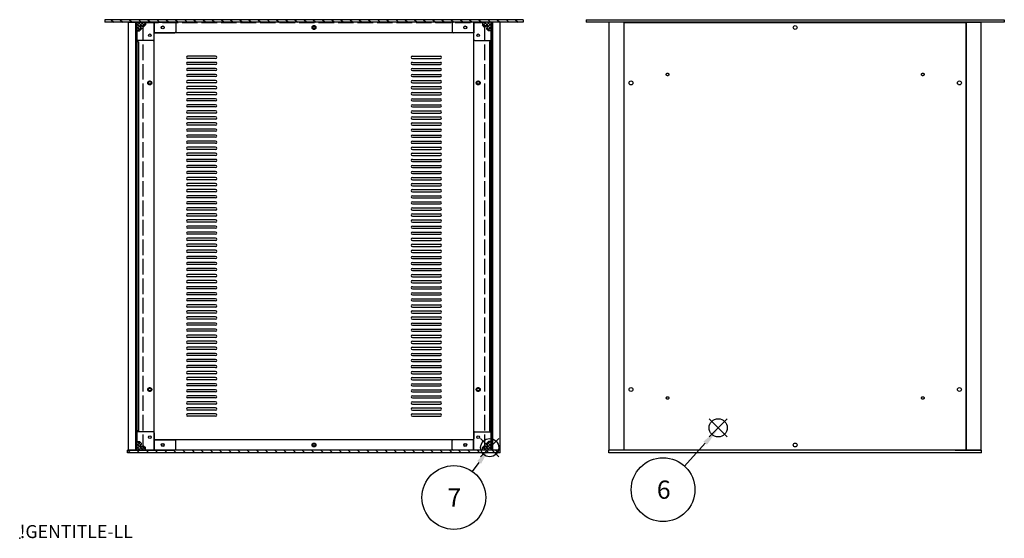
# Model space of a CAD drawing. Extents: x -93 to 2933, y -829 to 1695.
# Drawn here: x 0 to 1136, y 0 to 599 of the extents above; entities that cross this region are included whole.
import ezdxf

# ---------------------------------------------------------------- set-up
doc = ezdxf.new("R2010")
doc.units = 0
doc.header["$LTSCALE"] = 6
doc.linetypes.add('AM_ISO02W050X2', pattern=[3.75, 3, -0.75])
doc.layers.get('0').update_dxf_attribs({"linetype": 'CONTINUOUS'})
for name, color, linetype in [('AM_12', 7, 'CONTINUOUS'), ('AM_5', 3, 'CONTINUOUS'), ('AM_8', 1, 'CONTINUOUS'), ('側板', 7, 'CONTINUOUS'), ('固定金具', 6, 'CONTINUOUS'), ('天板', 3, 'CONTINUOUS'), ('天板0', 3, 'AM_ISO02W050X2'), ('底板', 4, 'CONTINUOUS'), ('底板0', 4, 'AM_ISO02W050X2'), ('ﾌﾚ_ﾑ', 2, 'CONTINUOUS'), ('ﾌﾛﾝﾄﾊ_ﾈﾙ', 7, 'CONTINUOUS'), ('ﾌﾛﾝﾄﾊ_ﾈﾙ0', 7, 'AM_ISO02W050X2'), ('ﾘﾔﾊ_ﾈﾙ', 5, 'CONTINUOUS'), ('ﾘﾔﾊ_ﾈﾙ0', 5, 'AM_ISO02W050X2')]:
    doc.layers.add(name, color=color, linetype=linetype)
doc.styles.add('ACISOTS', font='isocp.shx', dxfattribs={"height": 1, "bigfont": 'extfont.shx'})
doc.styles.get("Standard").update_dxf_attribs({"font": 'ISOCP.SHX', "bigfont": 'EXTFONT.SHX'})

# ---------------------------------------------------------------- blocks, each defined once
blk = doc.blocks.new('TK-A3')
blk.add_text('!GENTITLE-LL', height=2.5).set_placement((0, 0))
blk = doc.blocks.new('*S43')
at = {"layer": 'AM_12', "color": 4}
for p, q in [((795.5, 116.8), (816.5, 137.8)), ((795.5, 137.8), (816.5, 116.8))]:
    blk.add_line(p, q, dxfattribs=at)
blk.add_circle((806, 127.3), 10.5, dxfattribs=at)
blk = doc.blocks.new('*U179')
at = {"layer": 'AM_5', "color": 7, "style": 'ACISOTS'}
blk.add_text('6', height=21, dxfattribs=at).set_placement((735.2, 45.4))
blk = doc.blocks.new('*S44')
at = {"layer": 'AM_5', "color": 3}
blk.add_line((767.1, 83.2), (791.1, 109.7), dxfattribs=at)
blk.add_circle((742.4, 55.9), 36.8, dxfattribs=at)
blk.add_trace([(793.1, 107.8), (789, 111.5), (805.2, 125.2)], dxfattribs=at)
blk.add_blockref('*U179', (0, 0))
blk = doc.blocks.new('*S53')
at = {"layer": 'AM_12', "color": 4}
for p, q in [((531.9, 93.9), (552.9, 114.9)), ((531.9, 114.9), (552.9, 93.9))]:
    blk.add_line(p, q, dxfattribs=at)
blk.add_circle((542.4, 104.4), 10.5, dxfattribs=at)
blk = doc.blocks.new('*U184')
at = {"layer": 'AM_5', "color": 7, "style": 'ACISOTS'}
blk.add_text('7', height=21, dxfattribs=at).set_placement((493.6, 36.4))
blk = doc.blocks.new('*S54')
at = {"layer": 'AM_5', "color": 3}
blk.add_line((522.4, 76.7), (530.1, 87.4), dxfattribs=at)
blk.add_circle((501, 46.9), 36.8, dxfattribs=at)
blk.add_trace([(532.4, 85.8), (527.9, 89), (542.4, 104.4)], dxfattribs=at)
blk.add_blockref('*U184', (0, 0))
blk = doc.blocks.new('*X166')
at = {"color": 0}
for p, q in [((136.4, 111.5), (135.1, 110.2)), ((139, 110.6), (135.1, 106.7)), ((135.1, 108.7), (142.3, 101.5)), ((139.3, 107.4), (135.1, 103.2)), ((135.1, 105.2), (138.8, 101.5)), ((135.8, 111.5), (139.5, 107.8)), ((142.4, 107), (137, 101.5)), ((140.5, 108.6), (140.1, 108.2)), ((144.3, 105.3), (140.5, 101.5)), ((141.4, 106), (145.1, 102.3)), ((145.1, 102.6), (144, 101.5)), ((135.1, 101.7), (135.2, 101.5))]:
    blk.add_line(p, q, dxfattribs=at)
blk = doc.blocks.new('*X167')
at = {"color": 0}
for p, q in [((135.4, 595.5), (135.1, 595.2)), ((138.9, 595.5), (135.1, 591.7)), ((142.5, 595.5), (135.1, 588.1)), ((135.1, 593.7), (139.5, 589.3)), ((136.8, 595.5), (141, 591.3)), ((140.3, 595.5), (144.2, 591.6)), ((145.1, 594.6), (141.5, 591)), ((143.9, 595.5), (145.1, 594.3)), ((135.1, 590.2), (138.9, 586.3)), ((135.1, 586.6), (136.2, 585.5)), ((139.6, 589.1), (136, 585.5)), ((139.7, 589), (140.5, 588.2)), ((141.7, 590.6), (142.2, 590.1))]:
    blk.add_line(p, q, dxfattribs=at)
blk = doc.blocks.new('*X168')
at = {"color": 0}
for p, q in [((124.6, 101.5), (127.6, 98.5)), ((135.2, 101.5), (138.2, 98.5)), ((145.8, 101.5), (148.8, 98.5)), ((156.4, 101.5), (159.4, 98.5)), ((167, 101.5), (170, 98.5)), ((177.6, 101.5), (180.6, 98.5)), ((188.3, 101.5), (191.3, 98.5)), ((198.9, 101.5), (201.9, 98.5)), ((209.5, 101.5), (212.5, 98.5)), ((220.1, 101.5), (223.1, 98.5)), ((230.7, 101.5), (233.7, 98.5)), ((241.3, 101.5), (244.3, 98.5)), ((251.9, 101.5), (254.9, 98.5)), ((262.5, 101.5), (265.5, 98.5)), ((273.1, 101.5), (276.1, 98.5)), ((283.7, 101.5), (286.7, 98.5)), ((294.3, 101.5), (297.3, 98.5)), ((304.9, 101.5), (307.9, 98.5)), ((315.5, 101.5), (318.5, 98.5)), ((326.1, 101.5), (329.1, 98.5)), ((336.7, 101.5), (339.7, 98.5)), ((347.4, 101.5), (350.4, 98.5)), ((358, 101.5), (361, 98.5)), ((368.6, 101.5), (371.6, 98.5)), ((379.2, 101.5), (382.2, 98.5)), ((389.8, 101.5), (392.8, 98.5)), ((400.4, 101.5), (403.4, 98.5)), ((411, 101.5), (414, 98.5)), ((421.6, 101.5), (424.6, 98.5)), ((432.2, 101.5), (435.2, 98.5)), ((442.8, 101.5), (445.8, 98.5)), ((453.4, 101.5), (456.4, 98.5)), ((464, 101.5), (467, 98.5)), ((474.6, 101.5), (477.6, 98.5)), ((485.2, 101.5), (488.2, 98.5)), ((495.8, 101.5), (498.8, 98.5)), ((506.5, 101.5), (509.5, 98.5)), ((517.1, 101.5), (520.1, 98.5)), ((527.7, 101.5), (530.7, 98.5)), ((538.3, 101.5), (541.3, 98.5)), ((548.9, 101.5), (551.9, 98.5))]:
    blk.add_line(p, q, dxfattribs=at)
blk = doc.blocks.new('*X169')
at = {"color": 0}
for p, q in [((105.5, 598.5), (108.5, 595.5)), ((116.1, 598.5), (119.1, 595.5)), ((126.7, 598.5), (129.7, 595.5)), ((137.3, 598.5), (140.3, 595.5)), ((147.9, 598.5), (150.9, 595.5)), ((158.5, 598.5), (161.5, 595.5)), ((169.1, 598.5), (172.1, 595.5)), ((179.7, 598.5), (182.7, 595.5)), ((190.4, 598.5), (193.4, 595.5)), ((201, 598.5), (204, 595.5)), ((211.6, 598.5), (214.6, 595.5)), ((222.2, 598.5), (225.2, 595.5)), ((232.8, 598.5), (235.8, 595.5)), ((243.4, 598.5), (246.4, 595.5)), ((254, 598.5), (257, 595.5)), ((264.6, 598.5), (267.6, 595.5)), ((275.2, 598.5), (278.2, 595.5)), ((285.8, 598.5), (288.8, 595.5)), ((296.4, 598.5), (299.4, 595.5)), ((307, 598.5), (310, 595.5)), ((317.6, 598.5), (320.6, 595.5)), ((328.2, 598.5), (331.2, 595.5)), ((338.8, 598.5), (341.8, 595.5)), ((349.5, 598.5), (352.5, 595.5)), ((360.1, 598.5), (363.1, 595.5)), ((370.7, 598.5), (373.7, 595.5)), ((381.3, 598.5), (384.3, 595.5)), ((391.9, 598.5), (394.9, 595.5)), ((402.5, 598.5), (405.5, 595.5)), ((413.1, 598.5), (416.1, 595.5)), ((423.7, 598.5), (426.7, 595.5)), ((434.3, 598.5), (437.3, 595.5)), ((444.9, 598.5), (447.9, 595.5)), ((455.5, 598.5), (458.5, 595.5)), ((466.1, 598.5), (469.1, 595.5)), ((476.7, 598.5), (479.7, 595.5)), ((487.3, 598.5), (490.3, 595.5)), ((497.9, 598.5), (500.9, 595.5)), ((508.6, 598.5), (511.6, 595.5)), ((519.2, 598.5), (522.2, 595.5)), ((529.8, 598.5), (532.8, 595.5)), ((540.4, 598.5), (543.4, 595.5)), ((551, 598.5), (554, 595.5)), ((561.6, 598.5), (564.6, 595.5)), ((572.2, 598.5), (575.2, 595.5))]:
    blk.add_line(p, q, dxfattribs=at)
blk = doc.blocks.new('*X170')
at = {"color": 0}
for p, q in [((534.9, 595.5), (534.1, 594.7)), ((534.1, 594.2), (537.5, 590.8)), ((538.4, 595.5), (534.8, 591.8)), ((536.3, 595.5), (544.1, 587.7)), ((542, 595.5), (536.5, 590.1)), ((539.8, 595.5), (544.1, 591.3)), ((544.1, 594.1), (539.9, 589.9)), ((543.4, 595.5), (544.1, 594.8)), ((538.8, 588.8), (538.6, 588.6)), ((539.3, 589), (542.8, 585.5)), ((544.1, 590.5), (540.1, 586.5)), ((544.1, 587), (542.6, 585.5))]:
    blk.add_line(p, q, dxfattribs=at)
blk = doc.blocks.new('*X171')
at = {"color": 0}
for p, q in [((537.6, 106.2), (534.1, 102.6)), ((534.7, 105.1), (538.3, 101.5)), ((536.4, 106.9), (541.8, 101.5)), ((544.1, 109.1), (536.5, 101.5)), ((542.9, 111.5), (539.4, 108)), ((539.9, 106.9), (544.1, 102.8)), ((540, 110.4), (544.1, 106.3)), ((544.1, 105.6), (540, 101.5)), ((542.4, 111.5), (544.1, 109.9)), ((534.1, 102.2), (534.7, 101.5)), ((544.1, 102), (543.5, 101.5))]:
    blk.add_line(p, q, dxfattribs=at)
blk = doc.blocks.new('*X172')
at = {"color": 0}
for p, q in [((133.5, 582.4), (135, 583.9)), ((133.5, 561.2), (135, 562.7)), ((133.5, 540), (135, 541.5)), ((133.5, 518.8), (135, 520.3)), ((133.5, 497.6), (135, 499.1)), ((133.5, 476.4), (135, 477.9)), ((133.5, 455.2), (135, 456.7)), ((133.5, 434), (135, 435.5)), ((133.5, 412.7), (135, 414.2)), ((133.5, 391.5), (135, 393)), ((133.5, 370.3), (135, 371.8)), ((133.5, 349.1), (135, 350.6)), ((133.5, 327.9), (135, 329.4)), ((133.5, 306.7), (135, 308.2)), ((133.5, 285.5), (135, 287)), ((133.5, 264.2), (135, 265.7)), ((133.5, 243), (135, 244.5)), ((133.5, 221.8), (135, 223.3)), ((133.5, 200.6), (135, 202.1)), ((133.5, 179.4), (135, 180.9)), ((133.5, 158.2), (135, 159.7)), ((133.5, 137), (135, 138.5)), ((133.5, 115.8), (135, 117.3))]:
    blk.add_line(p, q, dxfattribs=at)
blk = doc.blocks.new('*X173')
at = {"color": 0}
for p, q in [((544.1, 590), (545.6, 591.5)), ((544.1, 568.8), (545.6, 570.3)), ((544.1, 547.6), (545.6, 549.1)), ((544.1, 526.4), (545.6, 527.9)), ((544.1, 505.1), (545.6, 506.6)), ((544.1, 483.9), (545.6, 485.4)), ((544.1, 462.7), (545.6, 464.2)), ((544.1, 441.5), (545.6, 443)), ((544.1, 420.3), (545.6, 421.8)), ((544.1, 399.1), (545.6, 400.6)), ((544.1, 377.9), (545.6, 379.4)), ((544.1, 356.7), (545.6, 358.2)), ((544.1, 335.4), (545.6, 336.9)), ((544.1, 314.2), (545.6, 315.7)), ((544.1, 293), (545.6, 294.5)), ((544.1, 271.8), (545.6, 273.3)), ((544.1, 250.6), (545.6, 252.1)), ((544.1, 229.4), (545.6, 230.9)), ((544.1, 208.2), (545.6, 209.7)), ((544.1, 186.9), (545.6, 188.4)), ((544.1, 165.7), (545.6, 167.2)), ((544.1, 144.5), (545.6, 146)), ((544.1, 123.3), (545.6, 124.8)), ((544.1, 102.1), (545.6, 103.6))]:
    blk.add_line(p, q, dxfattribs=at)

msp = doc.modelspace()

# ---------------------------------------------------------------- linework, layer by layer
msp.add_point((0, 0))
at = {"layer": '側板'}
for p, q in [((133.526, 595.514), (133.526, 101.514)), ((133.526, 595.514), (135.026, 595.514)), ((135.026, 595.514), (135.026, 101.514)), ((544.126, 595.514), (544.126, 101.514)), ((545.626, 595.514), (544.126, 595.514)), ((545.626, 595.514), (545.626, 101.514)), ((133.526, 101.514), (135.026, 101.514)), ((545.626, 101.514), (544.126, 101.514))]:
    msp.add_line(p, q, dxfattribs=at)
at = {"layer": '固定金具'}
for p, q in [((135.076, 575.514), (135.076, 595.514)), ((135.076, 595.514), (179.076, 595.514)), ((142.626, 590.064), (145.076, 592.514)), ((145.076, 595.514), (145.076, 592.514)), ((180.076, 594.514), (180.076, 584.514)), ((499.076, 594.514), (499.076, 584.514)), ((544.076, 595.514), (500.076, 595.514)), ((534.076, 595.514), (534.076, 592.514)), ((536.526, 590.064), (534.076, 592.514)), ((544.076, 575.514), (544.076, 595.514)), ((135.076, 585.514), (138.076, 585.514)), ((138.076, 585.514), (140.526, 587.964)), ((140.526, 588.764), (140.526, 587.964)), ((141.826, 590.064), (142.626, 590.064)), ((155.076, 575.514), (155.076, 582.514)), ((156.076, 583.514), (179.076, 583.514)), ((523.076, 583.514), (500.076, 583.514)), ((524.076, 575.514), (524.076, 582.514)), ((537.326, 590.064), (536.526, 590.064)), ((538.626, 588.764), (538.626, 587.964)), ((541.076, 585.514), (538.626, 587.964)), ((544.076, 585.514), (541.076, 585.514)), ((154.076, 574.514), (136.076, 574.514)), ((525.076, 574.514), (543.076, 574.514)), ((135.076, 121.514), (135.076, 101.514)), ((154.076, 122.514), (136.076, 122.514)), ((155.076, 121.514), (155.076, 114.514)), ((524.076, 121.514), (524.076, 114.514)), ((525.076, 122.514), (543.076, 122.514)), ((544.076, 121.514), (544.076, 101.514)), ((135.076, 111.514), (138.076, 111.514)), ((138.076, 111.514), (140.526, 109.064)), ((140.526, 108.264), (140.526, 109.064)), ((141.826, 106.964), (142.626, 106.964)), ((142.626, 106.964), (145.076, 104.514)), ((145.076, 101.514), (145.076, 104.514)), ((156.076, 113.514), (179.076, 113.514)), ((180.076, 102.514), (180.076, 112.514)), ((499.076, 102.514), (499.076, 112.514)), ((523.076, 113.514), (500.076, 113.514)), ((536.526, 106.964), (534.076, 104.514)), ((534.076, 101.514), (534.076, 104.514)), ((537.326, 106.964), (536.526, 106.964)), ((541.076, 111.514), (538.626, 109.064)), ((538.626, 108.264), (538.626, 109.064)), ((544.076, 111.514), (541.076, 111.514)), ((135.076, 101.514), (179.076, 101.514)), ((544.076, 101.514), (500.076, 101.514))]:
    msp.add_line(p, q, dxfattribs=at)
for centre in [(165.076, 589.514), (514.076, 589.514), (150.076, 580.514), (529.076, 580.514), (150.076, 116.514), (529.076, 116.514), (165.076, 107.514), (514.076, 107.514)]:
    msp.add_circle(centre, 1.5, dxfattribs=at)
for centre, radius, start, end in [((140.526, 590.064), 1.3, 0, 270), ((179.076, 594.514), 1, 0, 90), ((500.076, 594.514), 1, 90, 180), ((538.626, 590.064), 1.3, 270, 180), ((156.076, 582.514), 1, 90, 180), ((179.076, 584.514), 1, 270, 0), ((500.076, 584.514), 1, 180, 270), ((523.076, 582.514), 1, 0, 90), ((136.076, 575.514), 1, 180, 270), ((154.076, 575.514), 1, 270, 0), ((525.076, 575.514), 1, 180, 270), ((543.076, 575.514), 1, 270, 0), ((136.076, 121.514), 1, 90, 180), ((154.076, 121.514), 1, 0, 90), ((156.076, 114.514), 1, 180, 270), ((523.076, 114.514), 1, 270, 0), ((525.076, 121.514), 1, 90, 180), ((543.076, 121.514), 1, 0, 90), ((140.526, 106.964), 1.3, 90, 0), ((179.076, 112.514), 1, 0, 90), ((179.076, 102.514), 1, 270, 0), ((500.076, 112.514), 1, 90, 180), ((500.076, 102.514), 1, 180, 270), ((538.626, 106.964), 1.3, 180, 90)]:
    msp.add_arc(centre, radius, start, end, dxfattribs=at)
at = {"layer": '天板'}
for p, q in [((226.076, 556.264), (193.576, 556.264)), ((226.076, 553.764), (193.576, 553.764)), ((226.076, 549.264), (193.576, 549.264)), ((226.076, 546.764), (193.576, 546.764)), ((453.076, 556.264), (485.576, 556.264)), ((453.076, 553.764), (485.576, 553.764)), ((453.076, 549.264), (485.576, 549.264)), ((453.076, 546.764), (485.576, 546.764)), ((226.076, 542.264), (193.576, 542.264)), ((226.076, 539.764), (193.576, 539.764)), ((226.076, 535.264), (193.576, 535.264)), ((453.076, 542.264), (485.576, 542.264)), ((453.076, 539.764), (485.576, 539.764)), ((453.076, 535.264), (485.576, 535.264)), ((226.076, 532.764), (193.576, 532.764)), ((226.076, 528.264), (193.576, 528.264)), ((226.076, 525.764), (193.576, 525.764)), ((453.076, 532.764), (485.576, 532.764)), ((453.076, 528.264), (485.576, 528.264)), ((453.076, 525.764), (485.576, 525.764)), ((226.076, 521.264), (193.576, 521.264)), ((226.076, 518.764), (193.576, 518.764)), ((226.076, 514.264), (193.576, 514.264)), ((226.076, 511.764), (193.576, 511.764)), ((453.076, 521.264), (485.576, 521.264)), ((453.076, 518.764), (485.576, 518.764)), ((453.076, 514.264), (485.576, 514.264)), ((453.076, 511.764), (485.576, 511.764)), ((226.076, 507.264), (193.576, 507.264)), ((226.076, 504.764), (193.576, 504.764)), ((226.076, 500.264), (193.576, 500.264)), ((453.076, 507.264), (485.576, 507.264)), ((453.076, 504.764), (485.576, 504.764)), ((453.076, 500.264), (485.576, 500.264)), ((226.076, 497.764), (193.576, 497.764)), ((226.076, 493.264), (193.576, 493.264)), ((226.076, 490.764), (193.576, 490.764)), ((453.076, 497.764), (485.576, 497.764)), ((453.076, 493.264), (485.576, 493.264)), ((453.076, 490.764), (485.576, 490.764)), ((226.076, 486.264), (193.576, 486.264)), ((226.076, 483.764), (193.576, 483.764)), ((226.076, 479.264), (193.576, 479.264)), ((453.076, 486.264), (485.576, 486.264)), ((453.076, 483.764), (485.576, 483.764)), ((453.076, 479.264), (485.576, 479.264)), ((226.076, 476.764), (193.576, 476.764)), ((226.076, 472.264), (193.576, 472.264)), ((226.076, 469.764), (193.576, 469.764)), ((453.076, 476.764), (485.576, 476.764)), ((453.076, 472.264), (485.576, 472.264)), ((453.076, 469.764), (485.576, 469.764)), ((226.076, 465.264), (193.576, 465.264)), ((226.076, 462.764), (193.576, 462.764)), ((226.076, 458.264), (193.576, 458.264)), ((226.076, 455.764), (193.576, 455.764)), ((453.076, 465.264), (485.576, 465.264)), ((453.076, 462.764), (485.576, 462.764)), ((453.076, 458.264), (485.576, 458.264)), ((453.076, 455.764), (485.576, 455.764)), ((226.076, 451.264), (193.576, 451.264)), ((226.076, 448.764), (193.576, 448.764)), ((226.076, 444.264), (193.576, 444.264)), ((453.076, 451.264), (485.576, 451.264)), ((453.076, 448.764), (485.576, 448.764)), ((453.076, 444.264), (485.576, 444.264)), ((226.076, 441.764), (193.576, 441.764)), ((226.076, 437.264), (193.576, 437.264)), ((226.076, 434.764), (193.576, 434.764)), ((453.076, 441.764), (485.576, 441.764)), ((453.076, 437.264), (485.576, 437.264)), ((453.076, 434.764), (485.576, 434.764)), ((226.076, 430.264), (193.576, 430.264)), ((226.076, 427.764), (193.576, 427.764)), ((226.076, 423.264), (193.576, 423.264)), ((226.076, 420.764), (193.576, 420.764)), ((453.076, 430.264), (485.576, 430.264)), ((453.076, 427.764), (485.576, 427.764)), ((453.076, 423.264), (485.576, 423.264)), ((453.076, 420.764), (485.576, 420.764)), ((226.076, 416.264), (193.576, 416.264)), ((226.076, 413.764), (193.576, 413.764)), ((226.076, 409.264), (193.576, 409.264)), ((453.076, 416.264), (485.576, 416.264)), ((453.076, 413.764), (485.576, 413.764)), ((453.076, 409.264), (485.576, 409.264)), ((226.076, 406.764), (193.576, 406.764)), ((226.076, 402.264), (193.576, 402.264)), ((226.076, 399.764), (193.576, 399.764)), ((453.076, 406.764), (485.576, 406.764)), ((453.076, 402.264), (485.576, 402.264)), ((453.076, 399.764), (485.576, 399.764)), ((226.076, 395.264), (193.576, 395.264)), ((226.076, 392.764), (193.576, 392.764)), ((226.076, 388.264), (193.576, 388.264)), ((453.076, 395.264), (485.576, 395.264)), ((453.076, 392.764), (485.576, 392.764)), ((453.076, 388.264), (485.576, 388.264)), ((226.076, 385.764), (193.576, 385.764)), ((226.076, 381.264), (193.576, 381.264)), ((226.076, 378.764), (193.576, 378.764)), ((453.076, 385.764), (485.576, 385.764)), ((453.076, 381.264), (485.576, 381.264)), ((453.076, 378.764), (485.576, 378.764)), ((226.076, 374.264), (193.576, 374.264)), ((226.076, 371.764), (193.576, 371.764)), ((226.076, 367.264), (193.576, 367.264)), ((226.076, 364.764), (193.576, 364.764)), ((453.076, 374.264), (485.576, 374.264)), ((453.076, 371.764), (485.576, 371.764)), ((453.076, 367.264), (485.576, 367.264)), ((453.076, 364.764), (485.576, 364.764)), ((226.076, 360.264), (193.576, 360.264)), ((226.076, 357.764), (193.576, 357.764)), ((226.076, 353.264), (193.576, 353.264)), ((453.076, 360.264), (485.576, 360.264)), ((453.076, 357.764), (485.576, 357.764)), ((453.076, 353.264), (485.576, 353.264)), ((226.076, 350.764), (193.576, 350.764)), ((226.076, 346.264), (193.576, 346.264)), ((226.076, 343.764), (193.576, 343.764)), ((453.076, 350.764), (485.576, 350.764)), ((453.076, 346.264), (485.576, 346.264)), ((453.076, 343.764), (485.576, 343.764)), ((226.076, 339.264), (193.576, 339.264)), ((226.076, 336.764), (193.576, 336.764)), ((226.076, 332.264), (193.576, 332.264)), ((226.076, 329.764), (193.576, 329.764)), ((453.076, 339.264), (485.576, 339.264)), ((453.076, 336.764), (485.576, 336.764)), ((453.076, 332.264), (485.576, 332.264)), ((453.076, 329.764), (485.576, 329.764)), ((226.076, 325.264), (193.576, 325.264)), ((226.076, 322.764), (193.576, 322.764)), ((226.076, 318.264), (193.576, 318.264)), ((453.076, 325.264), (485.576, 325.264)), ((453.076, 322.764), (485.576, 322.764)), ((453.076, 318.264), (485.576, 318.264)), ((226.076, 315.764), (193.576, 315.764)), ((226.076, 311.264), (193.576, 311.264)), ((226.076, 308.764), (193.576, 308.764)), ((453.076, 315.764), (485.576, 315.764)), ((453.076, 311.264), (485.576, 311.264)), ((453.076, 308.764), (485.576, 308.764)), ((226.076, 304.264), (193.576, 304.264)), ((226.076, 301.764), (193.576, 301.764)), ((226.076, 297.264), (193.576, 297.264)), ((453.076, 304.264), (485.576, 304.264)), ((453.076, 301.764), (485.576, 301.764)), ((453.076, 297.264), (485.576, 297.264)), ((226.076, 294.764), (193.576, 294.764)), ((226.076, 290.264), (193.576, 290.264)), ((226.076, 287.764), (193.576, 287.764)), ((453.076, 294.764), (485.576, 294.764)), ((453.076, 290.264), (485.576, 290.264)), ((453.076, 287.764), (485.576, 287.764)), ((226.076, 283.264), (193.576, 283.264)), ((226.076, 280.764), (193.576, 280.764)), ((226.076, 276.264), (193.576, 276.264)), ((226.076, 273.764), (193.576, 273.764)), ((453.076, 283.264), (485.576, 283.264)), ((453.076, 280.764), (485.576, 280.764)), ((453.076, 276.264), (485.576, 276.264)), ((453.076, 273.764), (485.576, 273.764)), ((226.076, 269.264), (193.576, 269.264)), ((226.076, 266.764), (193.576, 266.764)), ((226.076, 262.264), (193.576, 262.264)), ((453.076, 269.264), (485.576, 269.264)), ((453.076, 266.764), (485.576, 266.764)), ((453.076, 262.264), (485.576, 262.264)), ((226.076, 259.764), (193.576, 259.764)), ((226.076, 255.264), (193.576, 255.264)), ((226.076, 252.764), (193.576, 252.764)), ((453.076, 259.764), (485.576, 259.764)), ((453.076, 255.264), (485.576, 255.264)), ((453.076, 252.764), (485.576, 252.764)), ((226.076, 248.264), (193.576, 248.264)), ((226.076, 245.764), (193.576, 245.764)), ((226.076, 241.264), (193.576, 241.264)), ((226.076, 238.764), (193.576, 238.764)), ((453.076, 248.264), (485.576, 248.264)), ((453.076, 245.764), (485.576, 245.764)), ((453.076, 241.264), (485.576, 241.264)), ((453.076, 238.764), (485.576, 238.764)), ((226.076, 234.264), (193.576, 234.264)), ((226.076, 231.764), (193.576, 231.764)), ((226.076, 227.264), (193.576, 227.264)), ((453.076, 234.264), (485.576, 234.264)), ((453.076, 231.764), (485.576, 231.764)), ((453.076, 227.264), (485.576, 227.264)), ((226.076, 224.764), (193.576, 224.764)), ((226.076, 220.264), (193.576, 220.264)), ((226.076, 217.764), (193.576, 217.764)), ((453.076, 224.764), (485.576, 224.764)), ((453.076, 220.264), (485.576, 220.264)), ((453.076, 217.764), (485.576, 217.764)), ((226.076, 213.264), (193.576, 213.264)), ((226.076, 210.764), (193.576, 210.764)), ((226.076, 206.264), (193.576, 206.264)), ((453.076, 213.264), (485.576, 213.264)), ((453.076, 210.764), (485.576, 210.764)), ((453.076, 206.264), (485.576, 206.264)), ((226.076, 203.764), (193.576, 203.764)), ((226.076, 199.264), (193.576, 199.264)), ((226.076, 196.764), (193.576, 196.764)), ((453.076, 203.764), (485.576, 203.764)), ((453.076, 199.264), (485.576, 199.264)), ((453.076, 196.764), (485.576, 196.764)), ((226.076, 192.264), (193.576, 192.264)), ((226.076, 189.764), (193.576, 189.764)), ((226.076, 185.264), (193.576, 185.264)), ((226.076, 182.764), (193.576, 182.764)), ((453.076, 192.264), (485.576, 192.264)), ((453.076, 189.764), (485.576, 189.764)), ((453.076, 185.264), (485.576, 185.264)), ((453.076, 182.764), (485.576, 182.764)), ((226.076, 178.264), (193.576, 178.264)), ((226.076, 175.764), (193.576, 175.764)), ((226.076, 171.264), (193.576, 171.264)), ((453.076, 178.264), (485.576, 178.264)), ((453.076, 175.764), (485.576, 175.764)), ((453.076, 171.264), (485.576, 171.264)), ((226.076, 168.764), (193.576, 168.764)), ((226.076, 164.264), (193.576, 164.264)), ((226.076, 161.764), (193.576, 161.764)), ((453.076, 168.764), (485.576, 168.764)), ((453.076, 164.264), (485.576, 164.264)), ((453.076, 161.764), (485.576, 161.764)), ((226.076, 157.264), (193.576, 157.264)), ((226.076, 154.764), (193.576, 154.764)), ((226.076, 150.264), (193.576, 150.264)), ((226.076, 147.764), (193.576, 147.764)), ((453.076, 157.264), (485.576, 157.264)), ((453.076, 154.764), (485.576, 154.764)), ((453.076, 150.264), (485.576, 150.264)), ((453.076, 147.764), (485.576, 147.764)), ((226.076, 143.264), (193.576, 143.264)), ((226.076, 140.764), (193.576, 140.764)), ((453.076, 143.264), (485.576, 143.264)), ((453.076, 140.764), (485.576, 140.764))]:
    msp.add_line(p, q, dxfattribs=at)
for centre, start, end in [((193.576, 555.014), 90, 270), ((193.576, 548.014), 90, 270), ((226.076, 555.014), 270, 90), ((226.076, 548.014), 270, 90), ((453.076, 555.014), 90, 270), ((453.076, 548.014), 90, 270), ((485.576, 555.014), 270, 90), ((485.576, 548.014), 270, 90), ((193.576, 541.014), 90, 270), ((193.576, 534.014), 90, 270), ((226.076, 541.014), 270, 90), ((226.076, 534.014), 270, 90), ((453.076, 541.014), 90, 270), ((453.076, 534.014), 90, 270), ((485.576, 541.014), 270, 90), ((485.576, 534.014), 270, 90), ((193.576, 527.014), 90, 270), ((226.076, 527.014), 270, 90), ((453.076, 527.014), 90, 270), ((485.576, 527.014), 270, 90), ((193.576, 520.014), 90, 270), ((193.576, 513.014), 90, 270), ((226.076, 520.014), 270, 90), ((226.076, 513.014), 270, 90), ((453.076, 520.014), 90, 270), ((453.076, 513.014), 90, 270), ((485.576, 520.014), 270, 90), ((485.576, 513.014), 270, 90), ((193.576, 506.014), 90, 270), ((193.576, 499.014), 90, 270), ((226.076, 506.014), 270, 90), ((226.076, 499.014), 270, 90), ((453.076, 506.014), 90, 270), ((453.076, 499.014), 90, 270), ((485.576, 506.014), 270, 90), ((485.576, 499.014), 270, 90), ((193.576, 492.014), 90, 270), ((226.076, 492.014), 270, 90), ((453.076, 492.014), 90, 270), ((485.576, 492.014), 270, 90), ((193.576, 485.014), 90, 270), ((193.576, 478.014), 90, 270), ((226.076, 485.014), 270, 90), ((226.076, 478.014), 270, 90), ((453.076, 485.014), 90, 270), ((453.076, 478.014), 90, 270), ((485.576, 485.014), 270, 90), ((485.576, 478.014), 270, 90), ((193.576, 471.014), 90, 270), ((226.076, 471.014), 270, 90), ((453.076, 471.014), 90, 270), ((485.576, 471.014), 270, 90), ((193.576, 464.014), 90, 270), ((193.576, 457.014), 90, 270), ((226.076, 464.014), 270, 90), ((226.076, 457.014), 270, 90), ((453.076, 464.014), 90, 270), ((453.076, 457.014), 90, 270), ((485.576, 464.014), 270, 90), ((485.576, 457.014), 270, 90), ((193.576, 450.014), 90, 270), ((193.576, 443.014), 90, 270), ((226.076, 450.014), 270, 90), ((226.076, 443.014), 270, 90), ((453.076, 450.014), 90, 270), ((453.076, 443.014), 90, 270), ((485.576, 450.014), 270, 90), ((485.576, 443.014), 270, 90), ((193.576, 436.014), 90, 270), ((226.076, 436.014), 270, 90), ((453.076, 436.014), 90, 270), ((485.576, 436.014), 270, 90), ((193.576, 429.014), 90, 270), ((193.576, 422.014), 90, 270), ((226.076, 429.014), 270, 90), ((226.076, 422.014), 270, 90), ((453.076, 429.014), 90, 270), ((453.076, 422.014), 90, 270), ((485.576, 429.014), 270, 90), ((485.576, 422.014), 270, 90), ((193.576, 415.014), 90, 270), ((193.576, 408.014), 90, 270), ((226.076, 415.014), 270, 90), ((226.076, 408.014), 270, 90), ((453.076, 415.014), 90, 270), ((453.076, 408.014), 90, 270), ((485.576, 415.014), 270, 90), ((485.576, 408.014), 270, 90), ((193.576, 401.014), 90, 270), ((226.076, 401.014), 270, 90), ((453.076, 401.014), 90, 270), ((485.576, 401.014), 270, 90), ((193.576, 394.014), 90, 270), ((193.576, 387.014), 90, 270), ((226.076, 394.014), 270, 90), ((226.076, 387.014), 270, 90), ((453.076, 394.014), 90, 270), ((453.076, 387.014), 90, 270), ((485.576, 394.014), 270, 90), ((485.576, 387.014), 270, 90), ((193.576, 380.014), 90, 270), ((226.076, 380.014), 270, 90), ((453.076, 380.014), 90, 270), ((485.576, 380.014), 270, 90), ((193.576, 373.014), 90, 270), ((193.576, 366.014), 90, 270), ((226.076, 373.014), 270, 90), ((226.076, 366.014), 270, 90), ((453.076, 373.014), 90, 270), ((453.076, 366.014), 90, 270), ((485.576, 373.014), 270, 90), ((485.576, 366.014), 270, 90), ((193.576, 359.014), 90, 270), ((193.576, 352.014), 90, 270), ((226.076, 359.014), 270, 90), ((226.076, 352.014), 270, 90), ((453.076, 359.014), 90, 270), ((453.076, 352.014), 90, 270), ((485.576, 359.014), 270, 90), ((485.576, 352.014), 270, 90), ((193.576, 345.014), 90, 270), ((226.076, 345.014), 270, 90), ((453.076, 345.014), 90, 270), ((485.576, 345.014), 270, 90), ((193.576, 338.014), 90, 270), ((193.576, 331.014), 90, 270), ((226.076, 338.014), 270, 90), ((226.076, 331.014), 270, 90), ((453.076, 338.014), 90, 270), ((453.076, 331.014), 90, 270), ((485.576, 338.014), 270, 90), ((485.576, 331.014), 270, 90), ((193.576, 324.014), 90, 270), ((193.576, 317.014), 90, 270), ((226.076, 324.014), 270, 90), ((226.076, 317.014), 270, 90), ((453.076, 324.014), 90, 270), ((453.076, 317.014), 90, 270), ((485.576, 324.014), 270, 90), ((485.576, 317.014), 270, 90), ((193.576, 310.014), 90, 270), ((226.076, 310.014), 270, 90), ((453.076, 310.014), 90, 270), ((485.576, 310.014), 270, 90), ((193.576, 303.014), 90, 270), ((193.576, 296.014), 90, 270), ((226.076, 303.014), 270, 90), ((226.076, 296.014), 270, 90), ((453.076, 303.014), 90, 270), ((453.076, 296.014), 90, 270), ((485.576, 303.014), 270, 90), ((485.576, 296.014), 270, 90), ((193.576, 289.014), 90, 270), ((226.076, 289.014), 270, 90), ((453.076, 289.014), 90, 270), ((485.576, 289.014), 270, 90), ((193.576, 282.014), 90, 270), ((193.576, 275.014), 90, 270), ((226.076, 282.014), 270, 90), ((226.076, 275.014), 270, 90), ((453.076, 282.014), 90, 270), ((453.076, 275.014), 90, 270), ((485.576, 282.014), 270, 90), ((485.576, 275.014), 270, 90), ((193.576, 268.014), 90, 270), ((193.576, 261.014), 90, 270), ((226.076, 268.014), 270, 90), ((226.076, 261.014), 270, 90), ((453.076, 268.014), 90, 270), ((453.076, 261.014), 90, 270), ((485.576, 268.014), 270, 90), ((485.576, 261.014), 270, 90), ((193.576, 254.014), 90, 270), ((226.076, 254.014), 270, 90), ((453.076, 254.014), 90, 270), ((485.576, 254.014), 270, 90), ((193.576, 247.014), 90, 270), ((193.576, 240.014), 90, 270), ((226.076, 247.014), 270, 90), ((226.076, 240.014), 270, 90), ((453.076, 247.014), 90, 270), ((453.076, 240.014), 90, 270), ((485.576, 247.014), 270, 90), ((485.576, 240.014), 270, 90), ((193.576, 233.014), 90, 270), ((193.576, 226.014), 90, 270), ((226.076, 233.014), 270, 90), ((226.076, 226.014), 270, 90), ((453.076, 233.014), 90, 270), ((453.076, 226.014), 90, 270), ((485.576, 233.014), 270, 90), ((485.576, 226.014), 270, 90), ((193.576, 219.014), 90, 270), ((226.076, 219.014), 270, 90), ((453.076, 219.014), 90, 270), ((485.576, 219.014), 270, 90), ((193.576, 212.014), 90, 270), ((193.576, 205.014), 90, 270), ((226.076, 212.014), 270, 90), ((226.076, 205.014), 270, 90), ((453.076, 212.014), 90, 270), ((453.076, 205.014), 90, 270), ((485.576, 212.014), 270, 90), ((485.576, 205.014), 270, 90), ((193.576, 198.014), 90, 270), ((226.076, 198.014), 270, 90), ((453.076, 198.014), 90, 270), ((485.576, 198.014), 270, 90), ((193.576, 191.014), 90, 270), ((193.576, 184.014), 90, 270), ((226.076, 191.014), 270, 90), ((226.076, 184.014), 270, 90), ((453.076, 191.014), 90, 270), ((453.076, 184.014), 90, 270), ((485.576, 191.014), 270, 90), ((485.576, 184.014), 270, 90), ((193.576, 177.014), 90, 270), ((193.576, 170.014), 90, 270), ((226.076, 177.014), 270, 90), ((226.076, 170.014), 270, 90), ((453.076, 177.014), 90, 270), ((453.076, 170.014), 90, 270), ((485.576, 177.014), 270, 90), ((485.576, 170.014), 270, 90), ((193.576, 163.014), 90, 270), ((226.076, 163.014), 270, 90), ((453.076, 163.014), 90, 270), ((485.576, 163.014), 270, 90), ((193.576, 156.014), 90, 270), ((193.576, 149.014), 90, 270), ((226.076, 156.014), 270, 90), ((226.076, 149.014), 270, 90), ((453.076, 156.014), 90, 270), ((453.076, 149.014), 90, 270), ((485.576, 156.014), 270, 90), ((485.576, 149.014), 270, 90), ((193.576, 142.014), 90, 270), ((226.076, 142.014), 270, 90), ((453.076, 142.014), 90, 270), ((485.576, 142.014), 270, 90)]:
    msp.add_arc(centre, 1.25, start, end, dxfattribs=at)
at = {"layer": '天板0'}
for p, q in [((142.326, 595.264), (536.826, 595.264)), ((142.326, 101.764), (142.326, 595.264)), ((536.826, 101.764), (536.826, 595.264)), ((142.326, 101.764), (536.826, 101.764))]:
    msp.add_line(p, q, dxfattribs=at)
for centre in [(339.576, 589.514), (150.076, 525.514), (529.076, 525.514), (150.076, 171.514), (529.076, 171.514), (339.576, 107.514)]:
    msp.add_circle(centre, 2.25, dxfattribs=at)
at = {"layer": '底板'}
for p, q in [((697.611, 101.764), (697.611, 595.264)), ((697.611, 595.264), (1092.111, 595.264)), ((1092.111, 101.764), (1092.111, 595.264)), ((697.611, 101.764), (1092.111, 101.764))]:
    msp.add_line(p, q, dxfattribs=at)
for centre in [(894.861, 589.514), (705.361, 525.514), (1084.361, 525.514), (705.361, 171.514), (1084.361, 171.514), (894.861, 107.514)]:
    msp.add_circle(centre, 2.25, dxfattribs=at)
at = {"layer": '底板0'}
for centre in [(747.611, 535.264), (1042.111, 535.264), (747.611, 161.764), (1042.111, 161.764)]:
    msp.add_circle(centre, 1.5, dxfattribs=at)
at = {"layer": 'ﾌﾚ_ﾑ'}
for p, q in [((125.076, 595.514), (125.076, 101.514)), ((125.076, 595.514), (155.076, 595.514)), ((133.476, 595.514), (133.476, 101.514)), ((135.076, 101.514), (135.076, 595.514)), ((155.076, 101.514), (155.076, 595.514)), ((524.076, 101.514), (524.076, 595.514)), ((554.076, 595.514), (524.076, 595.514)), ((544.076, 101.514), (544.076, 595.514)), ((545.676, 595.514), (545.676, 101.514)), ((554.076, 595.514), (554.076, 101.514)), ((710.361, 595.514), (680.361, 595.514)), ((680.361, 101.514), (680.361, 595.514)), ((697.361, 101.514), (697.361, 595.514)), ((710.361, 595.514), (710.361, 595.264)), ((1079.361, 595.514), (1079.361, 595.264)), ((1079.361, 595.514), (1109.361, 595.514)), ((1092.361, 101.514), (1092.361, 595.514)), ((1109.361, 101.514), (1109.361, 595.514)), ((137.076, 573.014), (135.076, 573.014)), ((137.076, 573.014), (137.076, 124.014)), ((542.076, 573.014), (542.076, 124.014)), ((542.076, 573.014), (544.076, 573.014)), ((137.076, 124.014), (135.076, 124.014)), ((542.076, 124.014), (544.076, 124.014)), ((125.076, 101.514), (155.076, 101.514)), ((554.076, 101.514), (524.076, 101.514)), ((710.361, 101.514), (680.361, 101.514)), ((710.361, 101.514), (710.361, 101.764)), ((1079.361, 101.514), (1079.361, 101.764)), ((1079.361, 101.514), (1109.361, 101.514))]:
    msp.add_line(p, q, dxfattribs=at)
for centre in [(150.076, 525.514), (529.076, 525.514), (150.076, 171.514), (529.076, 171.514)]:
    msp.add_circle(centre, 1.5, dxfattribs=at)
at = {"layer": 'ﾌﾛﾝﾄﾊ_ﾈﾙ'}
for p, q in [((580.876, 598.514), (98.276, 598.514)), ((98.276, 598.514), (98.276, 595.514)), ((580.876, 595.514), (98.276, 595.514)), ((155.076, 595.514), (155.076, 583.514)), ((524.076, 595.514), (524.076, 583.514)), ((580.876, 598.514), (580.876, 595.514)), ((653.561, 598.514), (1136.161, 598.514)), ((653.561, 598.514), (653.561, 595.514)), ((1136.161, 595.514), (653.561, 595.514)), ((1136.161, 598.514), (1136.161, 595.514)), ((524.076, 583.514), (155.076, 583.514))]:
    msp.add_line(p, q, dxfattribs=at)
for centre, radius in [((165.076, 589.514), 1.75), ((514.076, 589.514), 1.75), ((339.576, 589.514), 1.25)]:
    msp.add_circle(centre, radius, dxfattribs=at)
at = {"layer": 'ﾌﾛﾝﾄﾊ_ﾈﾙ0'}
msp.add_circle((339.576, 589.514), 1.5, dxfattribs=at)
at = {"layer": 'ﾘﾔﾊ_ﾈﾙ'}
for p, q in [((155.576, 101.514), (155.576, 113.514)), ((523.576, 113.514), (155.576, 113.514)), ((523.576, 101.514), (523.576, 113.514)), ((124.576, 98.514), (124.576, 101.514)), ((554.576, 101.514), (124.576, 101.514)), ((554.576, 98.514), (124.576, 98.514)), ((554.576, 98.514), (554.576, 101.514)), ((1109.861, 101.514), (679.861, 101.514)), ((679.861, 98.514), (679.861, 101.514)), ((1109.861, 98.514), (679.861, 98.514)), ((1109.861, 98.514), (1109.861, 101.514))]:
    msp.add_line(p, q, dxfattribs=at)
for centre, radius in [((165.076, 107.514), 1.75), ((339.576, 107.514), 1.25), ((514.076, 107.514), 1.75)]:
    msp.add_circle(centre, radius, dxfattribs=at)
at = {"layer": 'ﾘﾔﾊ_ﾈﾙ0'}
msp.add_circle((339.576, 107.514), 1.5, dxfattribs=at)

# ---------------------------------------------------------------- block references
at = {"xscale": 6, "yscale": 6, "zscale": 6}
msp.add_blockref('TK-A3', (0, 0), dxfattribs=at)
at = {"layer": 'AM_12'}
for name in ['*S43', '*S53']:
    msp.add_blockref(name, (0, 0), dxfattribs=at)
at = {"layer": 'AM_5'}
for name in ['*S44', '*S54']:
    msp.add_blockref(name, (0, 0), dxfattribs=at)
at = {"layer": 'AM_8', "linetype": 'CONTINUOUS'}
for name in ['*X169', '*X167', '*X170', '*X173', '*X172', '*X166', '*X171', '*X168']:
    msp.add_blockref(name, (0, 0), dxfattribs=at)

doc.saveas('drawing.dxf')
